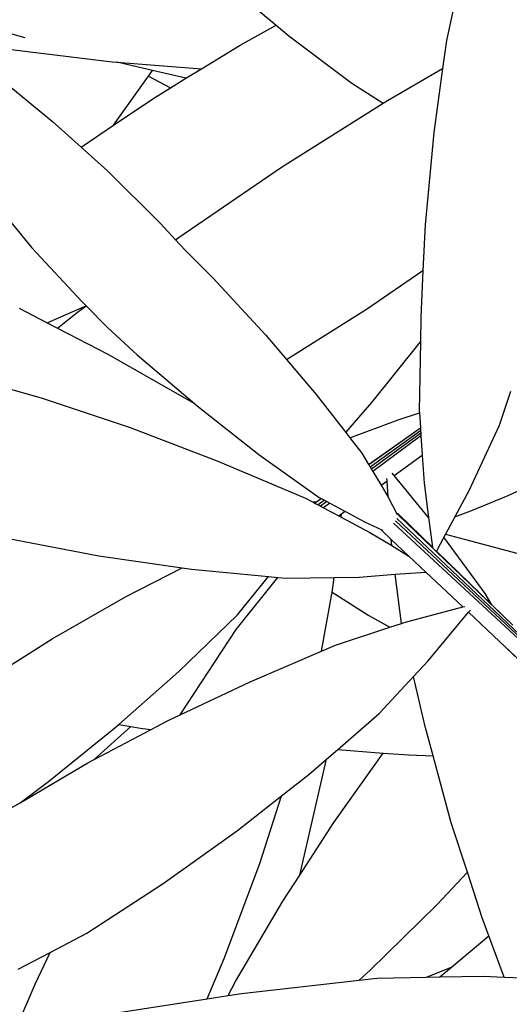
# Model space of a CAD drawing. Units: metres. Extents: x -7.7 to 47, y -20.6 to 25.3.
# Drawn here: x 0.8 to 1.8, y -3.7 to -1.6 of the extents above; entities that cross this region are included whole.
import ezdxf

# ---------------------------------------------------------------- set-up
doc = ezdxf.new("R2010")
doc.units = ezdxf.units.M
doc.layers.add('Edges', color=7, linetype='Continuous')

# ---------------------------------------------------------------- blocks, each defined once
blk = doc.blocks.new('BAMBOOPLAN')
at = {"layer": 'Edges'}
for p, q in [((1.6827, -1.5418), (1.6552, -1.6692)), ((1.1983, -1.5533), (1.2989, -1.6372)), ((0.7736, -1.6634), (0.7059, -1.6445)), ((1.2236, -1.6788), (1.2989, -1.6372)), ((1.2989, -1.6372), (1.3252, -1.6592)), ((1.3252, -1.6592), (1.4574, -1.7583)), ((0.6775, -1.6799), (0.9557, -1.714)), ((1.1427, -1.7283), (1.2236, -1.6788)), ((1.6552, -1.6692), (1.6471, -1.7278)), ((0.9557, -1.714), (0.9652, -1.7147)), ((0.9652, -1.7147), (1.1427, -1.7283)), ((1.0403, -1.732), (0.9652, -1.7147)), ((1.1102, -1.7482), (1.1427, -1.7283)), ((1.5316, -1.7947), (1.6471, -1.7278)), ((1.6471, -1.7278), (1.6287, -1.8615)), ((0.7112, -1.7404), (0.8307, -1.8387)), ((0.9585, -1.8464), (1.0321, -1.7435)), ((1.0321, -1.7435), (1.0403, -1.732)), ((1.0321, -1.7435), (1.0781, -1.7679)), ((1.1102, -1.7482), (1.0403, -1.732)), ((1.0781, -1.7679), (1.1102, -1.7482)), ((1.0426, -1.7896), (1.0781, -1.7679)), ((1.4574, -1.7583), (1.523, -1.8002)), ((0.9585, -1.8464), (1.0426, -1.7896)), ((1.3104, -1.9341), (1.523, -1.8002)), ((1.523, -1.8002), (1.5316, -1.7947)), ((0.8307, -1.8387), (0.8907, -1.8924)), ((0.8907, -1.8924), (0.9585, -1.8464)), ((1.6287, -1.8615), (1.6107, -2.0548)), ((0.8907, -1.8924), (0.9464, -1.9422)), ((1.094, -2.0819), (1.3104, -1.9341)), ((0.9464, -1.9422), (1.056, -2.0511)), ((0.7183, -2.0191), (0.7877, -2.1025)), ((1.056, -2.0511), (1.0883, -2.0861)), ((1.6107, -2.0548), (1.6061, -2.1502)), ((1.0883, -2.0861), (1.094, -2.0819)), ((1.0883, -2.0861), (1.1085, -2.1079)), ((0.7877, -2.1025), (0.8927, -2.2161)), ((1.1085, -2.1079), (1.1662, -2.1657)), ((1.4878, -2.231), (1.6061, -2.1502)), ((1.6061, -2.1502), (1.6014, -2.2487)), ((1.1662, -2.1657), (1.277, -2.2855)), ((0.8927, -2.2161), (0.901, -2.2243)), ((0.8981, -2.2256), (0.901, -2.2243)), ((0.8986, -2.2262), (0.9011, -2.2244)), ((0.901, -2.2243), (0.9011, -2.2244)), ((0.9011, -2.2244), (0.9462, -2.2693)), ((0.7614, -2.2293), (0.8199, -2.2596)), ((0.8261, -2.2572), (0.8981, -2.2256)), ((0.8415, -2.2708), (0.8832, -2.2375)), ((0.8832, -2.2375), (0.8986, -2.2262)), ((0.8986, -2.2262), (0.8981, -2.2256)), ((1.3204, -2.3365), (1.4878, -2.231)), ((0.8199, -2.2596), (0.8261, -2.2572)), ((0.8199, -2.2596), (0.8415, -2.2708)), ((1.6014, -2.2487), (1.6006, -2.2997)), ((0.8415, -2.2708), (0.9468, -2.3254)), ((0.9462, -2.2693), (1.0081, -2.3266)), ((1.277, -2.2855), (1.3204, -2.3365)), ((1.4994, -2.4265), (1.6006, -2.2997)), ((1.6006, -2.2997), (1.5984, -2.4447)), ((0.9468, -2.3254), (1.1278, -2.4288)), ((1.0081, -2.3266), (1.1278, -2.4288)), ((1.3204, -2.3365), (1.3827, -2.4095)), ((0.6179, -2.3628), (0.8069, -2.4166)), ((1.3827, -2.4095), (1.4448, -2.4894)), ((1.7892, -2.4035), (1.7654, -2.4748)), ((0.8069, -2.4166), (0.9934, -2.4787)), ((1.1278, -2.4288), (1.1333, -2.4335)), ((1.4448, -2.4894), (1.4994, -2.4265)), ((1.1333, -2.4335), (1.2625, -2.5352)), ((1.5541, -2.4623), (1.5986, -2.4478)), ((1.5984, -2.4447), (1.5986, -2.4478)), ((1.5986, -2.4478), (1.6007, -2.4792)), ((1.453, -2.5), (1.5541, -2.4623)), ((0.9934, -2.4787), (1.1769, -2.549)), ((1.4448, -2.4894), (1.453, -2.5)), ((1.4923, -2.5558), (1.5889, -2.4876)), ((1.4925, -2.5563), (1.5889, -2.4876)), ((1.6012, -2.4853), (1.4957, -2.5616)), ((1.6015, -2.4902), (1.4982, -2.5656)), ((1.5889, -2.4876), (1.6007, -2.4792)), ((1.6007, -2.4792), (1.6012, -2.4853)), ((1.6012, -2.4853), (1.6015, -2.4902)), ((1.6015, -2.4902), (1.6019, -2.4962)), ((1.7654, -2.4748), (1.7018, -2.6115)), ((1.453, -2.5), (1.4781, -2.5322)), ((1.6019, -2.4962), (1.5011, -2.5705)), ((1.6019, -2.4962), (1.6047, -2.5364)), ((1.4781, -2.5322), (1.4923, -2.5558)), ((1.1769, -2.549), (1.3605, -2.6267)), ((1.2625, -2.5352), (1.3891, -2.6252)), ((1.5456, -2.5792), (1.6047, -2.5364)), ((1.6047, -2.5364), (1.6087, -2.5948)), ((1.7844, -2.6208), (1.9338, -2.5517)), ((1.4923, -2.5558), (1.4925, -2.5563)), ((1.4925, -2.5563), (1.4957, -2.5616)), ((1.4957, -2.5616), (1.4982, -2.5656)), ((1.4982, -2.5656), (1.5011, -2.5705)), ((1.5011, -2.5705), (1.5183, -2.5991)), ((1.5456, -2.5792), (1.5413, -2.574)), ((1.5183, -2.5991), (1.5309, -2.59)), ((1.5309, -2.59), (1.5305, -2.5852)), ((1.5333, -2.6241), (1.5309, -2.59)), ((1.6178, -2.6669), (1.5456, -2.5792)), ((1.6087, -2.5948), (1.6178, -2.6669)), ((1.5183, -2.5991), (1.5333, -2.6241)), ((1.7018, -2.6115), (1.6726, -2.6658)), ((1.3605, -2.6267), (1.3732, -2.6334)), ((1.3732, -2.6334), (1.3816, -2.6339)), ((1.3732, -2.6334), (1.3784, -2.6362)), ((1.3784, -2.6362), (1.3816, -2.6339)), ((1.3784, -2.6362), (1.3794, -2.6368)), ((1.3794, -2.6368), (1.3833, -2.634)), ((1.3816, -2.6339), (1.3833, -2.634)), ((1.3833, -2.634), (1.3929, -2.6272)), ((1.3998, -2.6309), (1.3865, -2.6405)), ((1.3891, -2.6252), (1.3929, -2.6272)), ((1.405, -2.6337), (1.3918, -2.6433)), ((1.3929, -2.6272), (1.3998, -2.6309)), ((1.3998, -2.6309), (1.405, -2.6337)), ((1.405, -2.6337), (1.411, -2.6369)), ((1.5333, -2.6241), (1.5334, -2.6243)), ((1.5334, -2.6243), (1.5517, -2.6596)), ((1.7064, -2.6531), (1.7844, -2.6208)), ((1.3794, -2.6368), (1.3865, -2.6405)), ((1.3865, -2.6405), (1.3918, -2.6433)), ((1.3918, -2.6433), (1.3979, -2.6466)), ((1.411, -2.6369), (1.3979, -2.6466)), ((1.3979, -2.6466), (1.4297, -2.6634)), ((1.411, -2.6369), (1.4427, -2.654)), ((1.4357, -2.6591), (1.4418, -2.6547)), ((1.4418, -2.6547), (1.4427, -2.654)), ((1.4418, -2.6547), (1.4453, -2.6554)), ((1.4427, -2.654), (1.4453, -2.6554)), ((1.4453, -2.6554), (1.4839, -2.6761)), ((1.6726, -2.6658), (1.7064, -2.6531)), ((1.4297, -2.6634), (1.4357, -2.6591)), ((1.4297, -2.6634), (1.4348, -2.6662)), ((1.4348, -2.6662), (1.4357, -2.6591)), ((1.4348, -2.6662), (1.4952, -2.6982)), ((1.4839, -2.6761), (1.5203, -2.6928)), ((2.3427, -3.4173), (1.5485, -2.6738)), ((2.2693, -3.3479), (1.5516, -2.6693)), ((1.5534, -2.6595), (1.5517, -2.6596)), ((1.5517, -2.6596), (1.5527, -2.6614)), ((1.5547, -2.6603), (1.5534, -2.6595)), ((1.5547, -2.6603), (1.6257, -2.729)), ((1.5548, -2.6624), (1.6259, -2.7305)), ((1.6178, -2.6669), (1.6257, -2.729)), ((1.6726, -2.6658), (1.6531, -2.702)), ((1.5203, -2.6928), (1.5204, -2.6947)), ((1.5203, -2.6928), (1.5219, -2.6936)), ((1.5204, -2.6947), (1.5397, -2.7129)), ((2.5877, -3.6467), (1.5447, -2.6785)), ((0.7351, -2.7104), (0.9277, -2.7472)), ((1.4952, -2.6982), (1.5406, -2.7258)), ((1.5406, -2.7258), (1.5397, -2.7129)), ((1.5397, -2.7129), (1.5766, -2.7476)), ((1.6499, -2.7078), (1.6341, -2.7372)), ((1.6531, -2.702), (1.6499, -2.7078)), ((1.7363, -2.8259), (1.6499, -2.7078)), ((1.6531, -2.702), (1.6953, -2.7128)), ((1.6953, -2.7128), (1.861, -2.757)), ((1.5406, -2.7258), (1.5766, -2.7476)), ((1.6257, -2.729), (1.6259, -2.7305)), ((1.6259, -2.7305), (1.6337, -2.738)), ((1.6341, -2.7372), (1.6337, -2.738)), ((1.6337, -2.738), (1.7944, -2.8922)), ((1.6341, -2.7372), (1.7503, -2.8496)), ((0.9277, -2.7472), (1.1019, -2.7725)), ((1.5766, -2.7476), (1.612, -2.781)), ((0.9836, -2.8332), (1.1019, -2.7725)), ((1.1019, -2.7725), (1.1215, -2.7753)), ((1.1215, -2.7753), (1.2832, -2.7906)), ((1.2149, -2.9014), (1.3025, -2.7925)), ((1.2178, -2.8707), (1.2832, -2.7906)), ((1.2832, -2.7906), (1.3025, -2.7925)), ((1.3025, -2.7925), (1.3195, -2.7941)), ((1.3195, -2.7941), (1.42, -2.7924)), ((1.4175, -2.8131), (1.42, -2.7924)), ((1.42, -2.7924), (1.4724, -2.7915)), ((1.4724, -2.7915), (1.5482, -2.7858)), ((1.5482, -2.7858), (1.612, -2.781)), ((1.5615, -2.8885), (1.5482, -2.7858)), ((1.612, -2.781), (1.6894, -2.8539)), ((1.4158, -2.8228), (1.4175, -2.8131)), ((0.8301, -2.9211), (0.9836, -2.8332)), ((1.3939, -2.9467), (1.4158, -2.8228)), ((1.4158, -2.8228), (1.4928, -2.8718)), ((1.7503, -2.8496), (1.7363, -2.8259)), ((1.5666, -2.8868), (1.6894, -2.8539)), ((1.6894, -2.8539), (1.6936, -2.8528)), ((1.7014, -2.8652), (1.7053, -2.8606)), ((1.7503, -2.8496), (1.7944, -2.8922)), ((1.0952, -2.9892), (1.2178, -2.8707)), ((1.4928, -2.8718), (1.5367, -2.8967)), ((1.6173, -2.9666), (1.7014, -2.8652)), ((1.7014, -2.8652), (1.7662, -2.9263)), ((1.0978, -3.08), (1.2149, -2.9014)), ((1.4231, -2.9341), (1.5367, -2.8967)), ((1.5367, -2.8967), (1.5615, -2.8885)), ((1.5615, -2.8885), (1.5666, -2.8868)), ((0.6801, -3.0153), (0.8301, -2.9211)), ((1.3939, -2.9467), (1.4231, -2.9341)), ((1.7662, -2.9263), (2.5387, -3.654)), ((1.7662, -2.9263), (1.8337, -2.9904)), ((1.2444, -3.0109), (1.3939, -2.9467)), ((1.5864, -2.9998), (1.6173, -2.9666)), ((0.9694, -3.0998), (1.0952, -2.9892)), ((1.5142, -3.0773), (1.5864, -2.9998)), ((1.6104, -3.1041), (1.5864, -2.9998)), ((1.0978, -3.08), (1.2444, -3.0109)), ((1.0727, -3.0918), (1.0978, -3.08)), ((1.4277, -3.1523), (1.5142, -3.0773)), ((0.8225, -3.2194), (0.9613, -3.107)), ((0.9179, -3.1735), (0.9945, -3.1044)), ((0.9613, -3.107), (0.9694, -3.0998)), ((0.9694, -3.0998), (0.9948, -3.1041)), ((0.9945, -3.1044), (0.9948, -3.1041)), ((0.9948, -3.1041), (1.019, -3.1082)), ((1.019, -3.1082), (1.0374, -3.1105)), ((1.0374, -3.1105), (1.0727, -3.0918)), ((1.6271, -3.1654), (1.6104, -3.1041)), ((0.9179, -3.1735), (1.0374, -3.1105)), ((1.4042, -3.1726), (1.4277, -3.1523)), ((1.4193, -3.3048), (1.5229, -3.1596)), ((1.4277, -3.1523), (1.5229, -3.1596)), ((1.5229, -3.1596), (1.5763, -3.1637)), ((1.5763, -3.1637), (1.6271, -3.1654)), ((1.6654, -3.3055), (1.6271, -3.1654)), ((0.7632, -3.2635), (0.9047, -3.1805)), ((0.9047, -3.1805), (0.9179, -3.1735)), ((1.3481, -3.4148), (1.4042, -3.1726)), ((1.3675, -3.2044), (1.4042, -3.1726)), ((1.3104, -3.2493), (1.3675, -3.2044)), ((0.7632, -3.2635), (0.8225, -3.2194)), ((1.2178, -3.322), (1.3104, -3.2493)), ((1.2646, -3.391), (1.3104, -3.2493)), ((0.7409, -3.2766), (0.7632, -3.2635)), ((1.3481, -3.4148), (1.4193, -3.3048)), ((1.699, -3.4092), (1.6654, -3.3055)), ((1.0626, -3.4329), (1.2178, -3.322)), ((1.1903, -3.5896), (1.2646, -3.391)), ((1.3129, -3.4692), (1.3481, -3.4148)), ((1.6358, -3.4767), (1.699, -3.4092)), ((1.7297, -3.5043), (1.699, -3.4092)), ((0.9024, -3.5367), (1.0626, -3.4329)), ((1.214, -3.6377), (1.3129, -3.4692)), ((1.4953, -3.614), (1.6358, -3.4767)), ((1.7439, -3.5424), (1.7297, -3.5043)), ((0.8263, -3.5767), (0.9024, -3.5367)), ((1.666, -3.6074), (1.7439, -3.5424)), ((1.776, -3.6282), (1.7439, -3.5424)), ((0.759, -3.6121), (0.8263, -3.5767)), ((0.7944, -3.643), (0.8263, -3.5767)), ((1.1544, -3.6739), (1.1903, -3.5896)), ((1.4723, -3.6346), (1.4953, -3.614)), ((1.6147, -3.6279), (1.666, -3.6074)), ((1.6413, -3.628), (1.666, -3.6074)), ((0.7503, -3.7463), (0.7944, -3.643)), ((1.1986, -3.667), (1.214, -3.6377)), ((1.2266, -3.6626), (1.4723, -3.6346)), ((1.4723, -3.6346), (1.5102, -3.6303)), ((1.5102, -3.6303), (1.6133, -3.6285)), ((1.6133, -3.6285), (1.6147, -3.6279)), ((1.6133, -3.6285), (1.6413, -3.628)), ((1.6413, -3.628), (1.7326, -3.6265)), ((1.7326, -3.6265), (1.776, -3.6282)), ((1.776, -3.6282), (1.943, -3.635)), ((1.1986, -3.667), (1.2266, -3.6626)), ((0.9516, -3.7055), (1.1544, -3.6739)), ((1.1544, -3.6739), (1.1986, -3.667))]:
    blk.add_line(p, q, dxfattribs=at)

msp = doc.modelspace()

# ---------------------------------------------------------------- block references
msp.add_blockref('BAMBOOPLAN', (0, 0))

doc.saveas('drawing.dxf')
